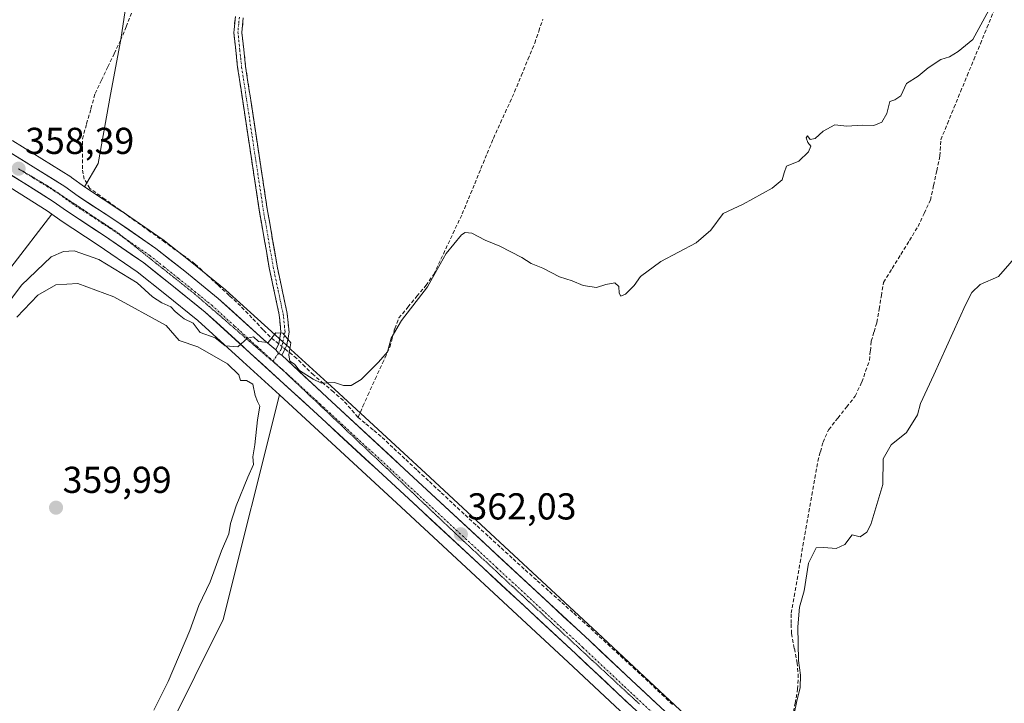
# Model space of a CAD drawing. Units: metres. Extents: x 608684 to 612185, y 4648306 to 4650673.
# Drawn here: x 610976 to 611240, y 4649105 to 4649288 of the extents above; entities that cross this region are included whole.
import ezdxf
from ezdxf.enums import TextEntityAlignment as Align

# ---------------------------------------------------------------- set-up
doc = ezdxf.new("R2010")
doc.units = ezdxf.units.M
doc.header["$MEASUREMENT"] = 0
for name, pattern in [('TRAZO_Y_PUNTO', [1, 0.5, -0.25, 0, -0.25]), ('TRAZOS2', [0.375, 0.25, -0.125]), ('TRAZOSX2', [1.5, 1, -0.5])]:
    doc.linetypes.add(name, pattern=pattern)
for name, color, linetype, lineweight in [('Camino', 19, 'TRAZOSX2', 0), ('Camino Cxs', 19, 'Continuous', 0), ('Camino eje', 19, 'TRAZO_Y_PUNTO', 0), ('Carretera de calzada única', 19, 'Continuous', 13), ('Carretera de calzada única Cxs', 19, 'Continuous', 13), ('Carretera de calzada única eje', 19, 'TRAZO_Y_PUNTO', 0), ('Carátula', 7, 'Continuous', 5), ('Corriente artificial lineal', 5, 'TRAZOSX2', 13), ('Corriente artificial lineal oculto', 135, 'TRAZO_Y_PUNTO', 13), ('Cultivos herbáceos CxS', 92, 'Continuous', 0), ('Cultivos leñosos CxS', 92, 'Continuous', 0), ('Curva de nivel normal', 36, 'Continuous', 0), ('Núcleo urbano CxS', 19, 'Continuous', 0), ('Punto de cota en terreno', 7, 'Continuous', 0), ('Rótulo de punto de cota en terreno', 19, 'Continuous', 0), ('Vía pecuaria eje', 92, 'TRAZOS2', 0)]:
    doc.layers.add(name, color=color, linetype=linetype, lineweight=lineweight)
doc.styles.add('Arial', font='txt', dxfattribs={"height": 0.2})

# ---------------------------------------------------------------- blocks, each defined once
blk = doc.blocks.new('*U161')
at = {"layer": 'Cultivos herbáceos CxS', "color": 92, "linetype": 'Continuous', "lineweight": 0}
blk.add_polyline3d([(611008.5223, 4649316.4703, 358.3901), (611003.4545, 4649282.4643, 358.9737), (611000.6819, 4649267.7763, 359.1586), (610997.3789, 4649249.2615, 359.113), (610993.7389, 4649243.0473, 358.7533), (610993.7389, 4649243.0473, 358.7533), (610990.2747, 4649245.5889, 358.7794), (610990.0835, 4649245.7181, 358.7751), (610974.6035, 4649255.3381, 358.0051)], dxfattribs=at)
blk.add_polyline3d([(610956.9723, 4648992.2701, 360.7144), (610926.3731, 4649022.8705, 361.1179), (610902.3781, 4649043.8667, 361.339), (610931.5337, 4649062.8361, 360.1804), (610941.5393, 4649077.8437, 359.8103), (610938.5387, 4649093.8515, 359.3308), (610919.7071, 4649107.9755, 358.8598), (610942.5013, 4649155.7281, 359.9848), (610957.5813, 4649181.7735, 359.9631), (610974.0331, 4649221.5269, 359.3542), (610984.9893, 4649235.7693, 358.6386), (610987.1169, 4649234.2103, 358.8904), (610987.2507, 4649234.1177, 358.9062), (610997.3803, 4649227.5075, 359.0442), (611007.7933, 4649220.3479, 359.4131), (611015.2331, 4649214.4197, 359.6753), (611024.0279, 4649207.3205, 359.9201), (611036.0497, 4649196.4025, 360.1188), (611045.8805, 4649187.4167, 360.8794), (611030.8135, 4649127.4147, 361.3444), (610985.4531, 4649036.1117, 361.8922), (610977.7411, 4649016.2045, 360.8375), (610959.2533, 4648995.3645, 360.7036), (610956.9723, 4648992.2701, 360.7144)], close=True, dxfattribs=at)
blk = doc.blocks.new('*U195')
at = {"layer": 'Curva de nivel normal', "color": 36, "linetype": 'Continuous', "lineweight": 0}
blk.add_polyline3d([(611182.83, 4649099.17, 365), (611184.05, 4649105.19, 365), (611185.08, 4649109.18, 365), (611185.19, 4649112.54, 365), (611184.65, 4649116.48, 365), (611184.45, 4649125.48, 365), (611184.92, 4649130.68, 365), (611186.1, 4649135.04, 365), (611187.29, 4649142.43, 365), (611189.38, 4649146.57, 365), (611191.42, 4649146.64, 365), (611194.66, 4649146.35, 365), (611196.99, 4649147.42, 365), (611198.99, 4649150.01, 365), (611201.11, 4649149.53, 365), (611202.89, 4649150.76, 365), (611204.01, 4649152.81, 365), (611207.21, 4649163.48, 365), (611207.26, 4649170.39, 365), (611209.37, 4649174.12, 365), (611213.49, 4649177.37, 365), (611216.41, 4649182.08, 365), (611217.25, 4649185.16, 365), (611220.81, 4649192.81, 365), (611229.27, 4649211.49, 365), (611230.99, 4649214.85, 365), (611233.2, 4649216.96, 365), (611238.11, 4649219.13, 365), (611246.56, 4649228.8, 365)], dxfattribs=at)
blk = doc.blocks.new('5PATER')
at = {"layer": 'Carátula', "linetype": 'Continuous', "lineweight": 5}
h = blk.add_hatch(color=250, dxfattribs=at)
edge = h.paths.add_edge_path()
edge.add_ellipse((0, 0.01), major_axis=(-1.33, -1.34), ratio=0.999422, start_angle=0, end_angle=360)

msp = doc.modelspace()

# ---------------------------------------------------------------- linework, layer by layer
at = {"layer": 'Camino', "color": 19, "linetype": 'TRAZOSX2', "lineweight": 0}
for points in [[(611044.94, 4649199.52), (611045.72, 4649201.18), (611046.26, 4649204.3), (611045.95, 4649207.37), (611045.79, 4649208.85), (611043.13, 4649221.44), (611040.47, 4649236.85), (611034.69, 4649274.94), (611033.67, 4649284.28), (611033.74, 4649285.07), (611034.08, 4649288.64)], [(611036.2, 4649288.23), (611035.83, 4649284.3), (611036.82, 4649275.22), (611042.59, 4649237.19), (611045.25, 4649221.85), (611047.92, 4649209.19), (611048.44, 4649204.22), (611048.15, 4649202.58), (611047.79, 4649200.56), (611046.52, 4649198.07)]]:
    msp.add_lwpolyline(points, dxfattribs=at)
at = {"layer": 'Camino Cxs', "color": 19, "linetype": 'Continuous', "lineweight": 0}
msp.add_lwpolyline([(611044.94, 4649199.52), (611045.61, 4649198.6), (611046.52, 4649198.07)], dxfattribs=at)
msp.add_polyline3d([(611036.2, 4649288.23, 359.62), (611035.83, 4649284.3, 359.54), (611036.33, 4649279.76, 359.44), (611036.82, 4649275.22, 359.36), (611037.54, 4649270.47, 359.3), (611038.26, 4649265.71, 359.28), (611038.98, 4649260.96, 359.3), (611039.71, 4649256.21, 359.35), (611040.43, 4649251.45, 359.37), (611041.15, 4649246.7, 359.4), (611041.87, 4649241.94, 359.42), (611042.59, 4649237.19, 359.37), (611043.26, 4649233.36, 359.36), (611043.92, 4649229.52, 359.36), (611044.59, 4649225.69, 359.37), (611045.25, 4649221.85, 359.43), (611046.14, 4649217.63, 359.56), (611047.03, 4649213.41, 359.63), (611047.92, 4649209.19, 359.69), (611048.44, 4649204.22, 359.84), (611048.15, 4649202.58, 359.9), (611047.79, 4649200.56, 359.97), (611046.52, 4649198.07, 360.1), (611046.52, 4649198.07, 360.1), (611045.61, 4649198.6, 360.09), (611044.94, 4649199.52, 360.04), (611045.72, 4649201.18, 359.99), (611046.26, 4649204.3, 359.94), (611045.95, 4649207.37, 359.77), (611045.79, 4649208.85, 359.71), (611044.9, 4649213.05, 359.54), (611044.02, 4649217.24, 359.43), (611043.13, 4649221.44, 359.34), (611042.47, 4649225.29, 359.29), (611041.8, 4649229.15, 359.29), (611041.14, 4649233, 359.31), (611040.47, 4649236.85, 359.32), (611039.75, 4649241.61, 359.35), (611039.03, 4649246.37, 359.32), (611038.3, 4649251.13, 359.29), (611037.58, 4649255.9, 359.24), (611036.86, 4649260.66, 359.2), (611036.14, 4649265.42, 359.22), (611035.41, 4649270.18, 359.23), (611034.69, 4649274.94, 359.27), (611034.18, 4649279.61, 359.28), (611033.67, 4649284.28, 359.33), (611033.74, 4649285.07, 359.35), (611034.08, 4649288.64, 359.42)], dxfattribs=at)
at = {"layer": 'Camino eje', "color": 19, "linetype": 'TRAZO_Y_PUNTO', "lineweight": 0}
for points in [[(611035.14, 4649288.44), (611034.97, 4649286.65), (611034.77, 4649284.49), (611035.26, 4649279.62), (611035.76, 4649275.08), (611041.53, 4649237.02), (611042.86, 4649229.35), (611044.19, 4649221.65), (611045.52, 4649215.35), (611046.86, 4649209.02), (611046.94, 4649208.28), (611047.2, 4649205.8), (611047.35, 4649204.26), (611046.72, 4649201.24), (611046.32, 4649199.59), (611045.61, 4649198.6)], [(611045.61, 4649198.6), (611044.12, 4649196.53)]]:
    msp.add_lwpolyline(points, dxfattribs=at)
at = {"layer": 'Carretera de calzada única', "color": 19, "linetype": 'Continuous', "lineweight": 13}
for points in [[(610649.99, 4649468.18), (610656.24, 4649462.46), (610687.43, 4649435.93), (610743.35, 4649387.88), (610751.37, 4649381.47), (610759.41, 4649375.19), (610765.81, 4649370.67), (610776.71, 4649363.53), (610799.15, 4649349.87), (610818.9, 4649338.66), (610842.4, 4649325.8), (610905.7, 4649290.6), (610933.44, 4649274.79), (610943.78, 4649269.26), (610973.02, 4649252.79), (610988.5, 4649243.17), (610992.03, 4649240.58), (611002.12, 4649233.99), (611012.84, 4649226.62), (611020.53, 4649220.5), (611029.52, 4649213.23), (611041.73, 4649202.15), (611044.94, 4649199.52)], [(611162.93, 4649082.8), (611136.23, 4649107.73), (611125.11, 4649118.18), (611079.2, 4649160.79), (611054.94, 4649183.2), (611038.07, 4649198.62), (611025.98, 4649209.6), (611017.11, 4649216.76), (611009.58, 4649222.76), (610999.05, 4649230), (610988.89, 4649236.63), (610985.41, 4649239.18), (610970.19, 4649248.65)], [(611046.52, 4649198.07), (611058.62, 4649186.72), (611082.89, 4649164.29), (611128.82, 4649121.67), (611139.94, 4649111.21), (611174.87, 4649078.61), (611191.3, 4649064.29), (611207.56, 4649048.24), (611223.58, 4649031.98), (611229.82, 4649024.69), (611239.16, 4649011.86), (611247.2, 4649000.02), (611251.42, 4648992.86)]]:
    msp.add_lwpolyline(points, dxfattribs=at)
at = {"layer": 'Carretera de calzada única Cxs', "color": 19, "linetype": 'Continuous', "lineweight": 13}
msp.add_lwpolyline([(611044.94, 4649199.52), (611045.61, 4649198.6), (611046.52, 4649198.07)], dxfattribs=at)
for points in [[(610973.02, 4649252.79, 358.03), (610976.89, 4649250.39, 358.15), (610980.76, 4649247.98, 358.19), (610984.63, 4649245.58, 358.35), (610988.5, 4649243.17, 358.55), (610992.03, 4649240.58, 358.64), (610995.39, 4649238.38, 358.69), (610998.76, 4649236.19, 358.78), (611002.12, 4649233.99, 358.87), (611005.69, 4649231.53, 358.87), (611009.27, 4649229.08, 358.96), (611012.84, 4649226.62, 359.03), (611016.69, 4649223.56, 359.16), (611020.53, 4649220.5, 359.28), (611023.53, 4649218.08, 359.28), (611026.52, 4649215.65, 359.35), (611029.52, 4649213.23, 359.5), (611032.57, 4649210.46, 359.58), (611035.63, 4649207.69, 359.48), (611038.68, 4649204.92, 359.64), (611041.73, 4649202.15, 359.65), (611044.94, 4649199.52, 360.04), (611045.61, 4649198.6, 360.09), (611046.52, 4649198.07, 360.1), (611049.55, 4649195.24, 360.04), (611052.57, 4649192.4, 360.02), (611055.6, 4649189.56, 360.15), (611058.62, 4649186.72, 360.29), (611062.09, 4649183.52, 360.58), (611065.55, 4649180.31, 360.51), (611069.02, 4649177.11, 360.79), (611072.49, 4649173.9, 360.97), (611075.96, 4649170.7, 360.91), (611079.42, 4649167.49, 360.95), (611082.89, 4649164.29, 361.19), (611086.42, 4649161.01, 361.25), (611089.96, 4649157.73, 361.34), (611093.49, 4649154.45, 361.53), (611097.02, 4649151.18, 361.62), (611100.56, 4649147.9, 361.67), (611104.09, 4649144.62, 361.87), (611107.62, 4649141.34, 362.02), (611111.15, 4649138.06, 362.33), (611114.69, 4649134.78, 362.51), (611118.22, 4649131.51, 362.7), (611121.75, 4649128.23, 363), (611125.29, 4649124.95, 363.19), (611128.82, 4649121.67, 363.28), (611131.6, 4649119.06, 363.51), (611134.38, 4649116.44, 363.55), (611137.16, 4649113.83, 363.71), (611139.94, 4649111.21, 363.71), (611143.43, 4649107.95, 363.99), (611146.93, 4649104.69, 364.28)], [(611139.57, 4649104.61, 364.2), (611136.23, 4649107.73, 364.08), (611133.45, 4649110.34, 363.79), (611130.67, 4649112.96, 363.77), (611127.89, 4649115.57, 363.5), (611125.11, 4649118.18, 363.45), (611121.58, 4649121.46, 363.24), (611118.05, 4649124.74, 363.04), (611114.52, 4649128.01, 362.9), (611110.98, 4649131.29, 362.73), (611107.45, 4649134.57, 362.57), (611103.92, 4649137.85, 362.46), (611100.39, 4649141.12, 362.33), (611096.86, 4649144.4, 362.13), (611093.33, 4649147.68, 362.05), (611089.79, 4649150.96, 361.96), (611086.26, 4649154.23, 361.72), (611082.73, 4649157.51, 361.56), (611079.2, 4649160.79, 361.42), (611075.73, 4649163.99, 361.34), (611072.27, 4649167.19, 361.21), (611068.8, 4649170.39, 361.12), (611065.34, 4649173.6, 360.98), (611061.87, 4649176.8, 360.85), (611058.41, 4649180, 360.8), (611054.94, 4649183.2, 360.64), (611051.57, 4649186.28, 360.53), (611048.19, 4649189.37, 360.36), (611044.82, 4649192.45, 360.29), (611041.44, 4649195.54, 360.17), (611038.07, 4649198.62, 360.04), (611035.05, 4649201.37, 359.95), (611032.03, 4649204.11, 359.77), (611029, 4649206.86, 359.73), (611025.98, 4649209.6, 359.56), (611023.02, 4649211.99, 359.51), (611020.07, 4649214.37, 359.38), (611017.11, 4649216.76, 359.32), (611013.35, 4649219.76, 359.11), (611009.58, 4649222.76, 359.04), (611006.07, 4649225.17, 358.88), (611002.56, 4649227.59, 358.84), (610999.05, 4649230, 358.75), (610995.66, 4649232.21, 358.73), (610992.28, 4649234.42, 358.6), (610988.89, 4649236.63, 358.52), (610985.41, 4649239.18, 358.41), (610981.61, 4649241.55, 358.33), (610977.8, 4649243.92, 358.26), (610974, 4649246.28, 358.19)]]:
    msp.add_polyline3d(points, dxfattribs=at)
at = {"layer": 'Carretera de calzada única eje', "color": 19, "linetype": 'TRAZO_Y_PUNTO', "lineweight": 0}
for points in [[(610976.13, 4649247.9), (610986.95, 4649241.17), (610988.7, 4649239.9), (610990.46, 4649238.6), (610995.54, 4649235.29), (611000.58, 4649231.99), (611004.44, 4649229.34)], [(611004.44, 4649229.34), (611011.21, 4649224.69), (611014.97, 4649221.69), (611018.82, 4649218.63), (611023.25, 4649215.05), (611027.75, 4649211.41), (611033.79, 4649205.92), (611039.9, 4649200.39), (611044.12, 4649196.53)], [(611044.12, 4649196.53), (611048.33, 4649192.67), (611056.78, 4649184.96), (611081.04, 4649162.54), (611104, 4649141.23), (611126.97, 4649119.92), (611138.08, 4649109.47), (611155.58, 4649093.14), (611166.33, 4649083.11)]]:
    msp.add_lwpolyline(points, dxfattribs=at)
at = {"layer": 'Corriente artificial lineal', "color": 5, "linetype": 'TRAZOSX2', "lineweight": 13}
for points in [[(611045.67, 4649201.08, 359.99), (611043.35, 4649202.95, 359.7), (611041.53, 4649204.86, 359.45), (611038.51, 4649208.04, 359.41), (611035.48, 4649211.22, 359.35), (611032.42, 4649214.05, 359.38), (611029.36, 4649216.87, 359.26), (611026.29, 4649219.7, 359.09), (611023.23, 4649222.52, 359.17), (611019.23, 4649225.39, 359.14), (611015.22, 4649228.27, 359.06), (611011.22, 4649231.14, 359.04), (611007.21, 4649234.01, 358.88), (611003.21, 4649236.88, 358.94), (610999.2, 4649239.76, 358.88), (610995.2, 4649242.63, 358.97), (610993.7, 4649245.1, 358.79), (610993.17, 4649247.89, 358.66), (610993.19, 4649252.78, 358.57), (610993.2, 4649255.86, 358.55), (610994.32, 4649259.91, 358.65), (610995.45, 4649263.95, 358.43), (610996.57, 4649268, 358.32), (610998.28, 4649271.55, 358.53), (610999.98, 4649275.11, 358.62), (611001.69, 4649278.66, 358.08), (611003.39, 4649282.21, 358.32), (611004.86, 4649285.85, 358.27), (611006.33, 4649289.48, 358.12)], [(611183, 4649101.26, 365.31), (611183.7, 4649105.02, 365.31), (611184.4, 4649108.78, 365.21), (611184.58, 4649111.89, 365.04), (611184.29, 4649115.71, 364.66), (611183.51, 4649119.69, 364.14), (611182.72, 4649123.66, 363.9), (611182.7, 4649126.36, 363.88), (611182.67, 4649129.06, 363.8), (611183.46, 4649133.58, 363.7), (611184.25, 4649138.09, 363.97), (611185.04, 4649142.61, 363.54), (611185.83, 4649147.12, 363.37), (611186.61, 4649151.64, 363.1), (611187.4, 4649156.15, 363.05), (611188.19, 4649160.67, 363.16), (611188.98, 4649165.18, 363.21), (611189.77, 4649169.7, 363.01), (611190.48, 4649172.25, 362.72), (611191.18, 4649174.8, 362.51), (611192.7, 4649178.15, 362.56), (611195.15, 4649181.26, 362.42), (611197.47, 4649184.2, 362.31), (611199.79, 4649187.13, 362.27), (611201.56, 4649190.86, 362.14), (611202.58, 4649193.77, 362.48), (611203.59, 4649196.67, 362.52), (611203.84, 4649199.25, 362.33), (611204.08, 4649201.82, 362.16), (611204.83, 4649204.31, 362.15), (611205.57, 4649206.8, 362.24), (611206.18, 4649210.37, 361.95), (611206.78, 4649213.95, 361.44), (611207.39, 4649217.52, 361.25), (611209.69, 4649221.26, 361.39), (611211.99, 4649225, 361.18), (611214.28, 4649228.73, 361.22), (611216.58, 4649232.47, 360.94), (611218.23, 4649235.98, 361.12), (611219.88, 4649239.48, 361.25), (611220.74, 4649243.43, 360.83), (611221.59, 4649247.37, 360.7), (611222.45, 4649251.32, 360.74), (611222.67, 4649255.66, 360.66), (611224.43, 4649259.94, 360.84), (611226.19, 4649264.21, 360.47), (611227.95, 4649268.49, 360.68), (611229.72, 4649272.77, 360.65), (611231.48, 4649277.04, 360.36), (611233.24, 4649281.32, 360.43), (611235, 4649285.59, 360.45), (611236.76, 4649289.87, 360.17)], [(611066.88, 4649181.43, 360.39), (611068.2, 4649184.41, 360.34), (611069.51, 4649187.39, 360.27), (611071.48, 4649191.67, 360.08), (611073.44, 4649195.94, 360.1), (611075.41, 4649200.22, 360), (611076.04, 4649202.68, 360), (611076.67, 4649205.14, 359.94), (611077.79, 4649208, 359.97), (611080.2, 4649210.9, 360.02), (611082.61, 4649213.8, 359.89), (611085.02, 4649216.7, 360.06), (611087.12, 4649219.66, 359.95), (611089.04, 4649223.74, 360.05), (611090.96, 4649227.82, 359.74), (611092.88, 4649231.9, 359.69), (611094.73, 4649235.81, 359.51), (611096.39, 4649239.85, 359.47), (611098.06, 4649243.89, 359.51), (611099.72, 4649247.94, 359.51), (611101.39, 4649251.98, 359.37), (611103.05, 4649256.02, 359.31), (611104.94, 4649260.16, 359.29), (611106.83, 4649264.29, 359.24), (611108.72, 4649268.43, 359.23), (611110.52, 4649272.78, 359.05), (611112.31, 4649277.14, 359.07), (611114.11, 4649281.49, 359.04), (611115.19, 4649284.67, 358.96), (611116.28, 4649287.86, 358.75)], [(611066.88, 4649181.43, 360.39), (611064.92, 4649183.7, 360.32), (611062.96, 4649185.96, 360.26), (611060.31, 4649188.23, 360.07), (611057.65, 4649190.5, 360.01), (611055, 4649192.77, 359.9), (611052.75, 4649194.98, 359.87), (611050.5, 4649197.19, 359.91), (611047.36, 4649199.72, 360.01)], [(611150.93, 4649104.64, 363.92), (611147.68, 4649107.75, 363.52), (611144.43, 4649110.86, 363.5), (611141.05, 4649113.97, 363), (611137.68, 4649117.07, 363.25), (611134.3, 4649120.18, 363.15), (611130.93, 4649123.28, 362.8), (611127.55, 4649126.39, 362.88), (611124.3, 4649129.29, 362.69), (611121.05, 4649132.19, 362.46), (611117.79, 4649135.09, 362.33), (611114.54, 4649137.99, 362.13), (611111.29, 4649140.89, 362.03), (611108.08, 4649143.83, 361.68), (611104.86, 4649146.77, 361.64), (611101.65, 4649149.72, 361.43), (611098.43, 4649152.66, 361.37), (611095.22, 4649155.6, 361.28), (611092.05, 4649158.56, 361.08), (611088.88, 4649161.52, 361.08), (611085.71, 4649164.48, 360.93), (611082.55, 4649167.43, 360.76), (611079.38, 4649170.39, 360.76), (611076.21, 4649173.35, 360.48), (611073.04, 4649176.31, 360.82), (611070.9, 4649178.09, 360.78), (611068.76, 4649179.86, 360.61), (611066.88, 4649181.43, 360.39)]]:
    msp.add_polyline3d(points, dxfattribs=at)
at = {"layer": 'Corriente artificial lineal oculto', "color": 135, "linetype": 'TRAZO_Y_PUNTO', "lineweight": 13}
msp.add_polyline3d([(611047.36, 4649199.72, 360.01), (611045.67, 4649201.08, 359.99)], dxfattribs=at)
at = {"layer": 'Cultivos herbáceos CxS', "color": 92, "linetype": 'Continuous', "lineweight": 0}
for points in [[(610740.24, 4649394.51, 355.9), (610745.26, 4649390.19, 356.06), (610753.23, 4649383.82, 355.9), (610761.2, 4649377.6, 355.89), (610767.5, 4649373.15, 355.86), (610778.31, 4649366.07, 356.01), (610800.67, 4649352.46, 356.21), (610820.36, 4649341.28, 356.36), (610843.85, 4649328.43, 356.67), (610907.17, 4649293.21, 357.06), (610934.89, 4649277.42, 357.43), (610945.19, 4649271.91, 357.51), (610945.25, 4649271.87, 357.51), (610974.51, 4649255.4, 358), (610974.6, 4649255.34, 358.01), (610990.08, 4649245.72, 358.78), (610990.27, 4649245.59, 358.78), (610993.74, 4649243.05, 358.75)], [(611002.43, 4649352.75, 357.38), (611000.44, 4649345.91, 357.9), (610999.6, 4649330.01, 358.08), (611008.52, 4649316.47, 358.39), (611003.45, 4649282.46, 358.97), (611000.68, 4649267.78, 359.16), (610997.38, 4649249.26, 359.11), (610993.74, 4649243.05, 358.75)], [(610984.99, 4649235.77, 358.64), (610974.03, 4649221.53, 359.35), (610957.58, 4649181.77, 359.96), (610942.5, 4649155.73, 359.98), (610919.71, 4649107.98, 358.86)], [(610984.99, 4649235.77, 358.64), (610987.12, 4649234.21, 358.89), (610987.25, 4649234.12, 358.91), (610997.38, 4649227.51, 359.04), (611007.79, 4649220.35, 359.41), (611015.23, 4649214.42, 359.68), (611024.03, 4649207.32, 359.92), (611036.05, 4649196.4, 360.12), (611045.88, 4649187.42, 360.88)], [(610902.38, 4649043.87, 361.34), (610926.37, 4649022.87, 361.12), (610956.97, 4648992.27, 360.71), (610959.25, 4648995.36, 360.7), (610977.74, 4649016.2, 360.84), (610985.45, 4649036.11, 361.89), (611030.81, 4649127.41, 361.34), (611045.88, 4649187.42, 360.88)]]:
    msp.add_polyline3d(points, dxfattribs=at)
at = {"layer": 'Cultivos leñosos CxS', "color": 92, "linetype": 'Continuous', "lineweight": 0}
for points in [[(611002.43, 4649352.75, 357.38), (611000.44, 4649345.91, 357.9), (610999.6, 4649330.01, 358.08), (611008.52, 4649316.47, 358.39), (611003.45, 4649282.46, 358.97), (611000.68, 4649267.78, 359.16), (610997.38, 4649249.26, 359.11), (610993.74, 4649243.05, 358.75)], [(610841.25, 4649317.29, 357.56), (610901.5, 4649283.79, 357.88), (610929.25, 4649267.96, 357.96), (610929.33, 4649267.92, 357.97), (610939.65, 4649262.41, 357.98), (610968.66, 4649246.07, 358.02), (610983.73, 4649236.69, 358.5), (610984.99, 4649235.77, 358.64)], [(611172, 4649085.39, 365.57), (611141.99, 4649113.4, 363.31), (611130.87, 4649123.86, 363.12), (611084.93, 4649166.49, 360.94), (611060.65, 4649188.93, 360.25), (611048.94, 4649199.62, 359.91), (611048.43, 4649200.09, 359.92), (611046.85, 4649201.52, 360), (611043.75, 4649204.37, 360.02), (611031.54, 4649215.45, 359.38), (611031.43, 4649215.55, 359.38), (611022.41, 4649222.84, 359.16), (611014.71, 4649228.97, 359.16), (611014.54, 4649229.09, 359.16), (611003.82, 4649236.46, 358.96), (611003.76, 4649236.5, 358.96), (610993.74, 4649243.05, 358.75), (610997.38, 4649249.26, 359.11), (611000.68, 4649267.78, 359.16), (611003.45, 4649282.46, 358.97), (611008.52, 4649316.47, 358.39)], [(610993.74, 4649243.05, 358.75), (611003.76, 4649236.5, 358.96), (611003.82, 4649236.46, 358.96), (611014.54, 4649229.09, 359.16), (611014.71, 4649228.97, 359.16), (611022.41, 4649222.84, 359.16), (611031.43, 4649215.55, 359.38), (611031.54, 4649215.45, 359.38), (611043.75, 4649204.37, 360.02), (611046.85, 4649201.52, 360), (611048.43, 4649200.09, 359.92), (611048.94, 4649199.62, 359.91), (611060.65, 4649188.93, 360.25), (611084.93, 4649166.49, 360.94), (611130.87, 4649123.86, 363.12), (611141.99, 4649113.4, 363.31), (611172, 4649085.39, 365.57)], [(610984.99, 4649235.77, 358.64), (610974.03, 4649221.53, 359.35), (610957.58, 4649181.77, 359.96), (610942.5, 4649155.73, 359.98), (610919.71, 4649107.98, 358.86)], [(610902.38, 4649043.87, 361.34), (610926.37, 4649022.87, 361.12), (610956.97, 4648992.27, 360.71), (610959.25, 4648995.36, 360.7), (610977.74, 4649016.2, 360.84), (610985.45, 4649036.11, 361.89), (611030.81, 4649127.41, 361.34), (611045.88, 4649187.42, 360.88)], [(610959.25, 4648995.36, 360.7), (610977.74, 4649016.2, 360.84), (610985.45, 4649036.11, 361.89), (611030.81, 4649127.41, 361.34), (611045.88, 4649187.42, 360.88), (611052.91, 4649180.99, 360.95), (611077.16, 4649158.59, 361.45), (611123.06, 4649115.99, 363.31), (611134.18, 4649105.54, 363.86), (611160, 4649081.43, 365.77), (611144.73, 4649076.4, 365.08), (611131.48, 4649066.34, 364.82), (611108.7, 4649022.36, 365.82), (611098.11, 4649007, 367.41), (611072.68, 4648996.94, 365.61), (611071.09, 4648985.28, 369.17)], [(611045.88, 4649187.42, 360.88), (611052.91, 4649180.99, 360.95), (611077.16, 4649158.59, 361.45), (611123.06, 4649115.99, 363.31), (611134.18, 4649105.54, 363.86), (611160, 4649081.43, 365.77)]]:
    msp.add_polyline3d(points, dxfattribs=at)
msp.add_polyline3d([(610919.71, 4649107.98, 358.86), (610910.53, 4649114.86, 358.6), (610825.49, 4649173.89, 358.1), (610814.67, 4649181.28, 358.11), (610845.57, 4649292.4, 357.86), (610841.25, 4649317.29, 357.56), (610901.5, 4649283.79, 357.88), (610929.25, 4649267.96, 357.96), (610929.33, 4649267.92, 357.97), (610939.65, 4649262.41, 357.98), (610968.66, 4649246.07, 358.02), (610983.73, 4649236.69, 358.5), (610984.99, 4649235.77, 358.64), (610974.03, 4649221.53, 359.35), (610957.58, 4649181.77, 359.96), (610942.5, 4649155.73, 359.98), (610919.71, 4649107.98, 358.86)], close=True, dxfattribs=at)
at = {"layer": 'Curva de nivel normal', "color": 36, "linetype": 'Continuous', "lineweight": 0}
for points in [[(610970.17, 4649207.77, 360), (610976.86, 4649216.77, 360), (610984.85, 4649224.31, 360), (610988.17, 4649225.81, 360), (610991.02, 4649225.97, 360), (610997.57, 4649223.62, 360), (611007.81, 4649217.4, 360), (611011.92, 4649213.7, 360), (611014.4, 4649212.02, 360), (611016.86, 4649210.98, 360), (611017.95, 4649209.74, 360), (611019.05, 4649208.84, 360), (611020.35, 4649207.81, 360), (611022.84, 4649206.63, 360), (611024.7, 4649204.16, 360), (611028.67, 4649202.7, 360), (611031.39, 4649200.59, 360), (611034.75, 4649200.32, 360), (611037.31, 4649202.64, 360), (611038.9, 4649202.97, 360), (611040.29, 4649201.76, 360), (611042.83, 4649201.42, 360), (611044.93, 4649204, 360), (611046.81, 4649203.93, 360), (611048.9, 4649201.35, 360), (611048.38, 4649198.16, 360), (611048.68, 4649196.47, 360), (611049.86, 4649195.65, 360), (611051.21, 4649194, 360), (611054.88, 4649191.67, 360), (611057.07, 4649190.58, 360), (611060.58, 4649190.72, 360), (611063.01, 4649189.93, 360), (611065.01, 4649189.92, 360), (611067.68, 4649191.53, 360), (611072.34, 4649196.19, 360), (611074.78, 4649198.92, 360), (611075.77, 4649202.57, 360), (611078.45, 4649207.3, 360), (611085.47, 4649216.34, 360), (611088.03, 4649220.98, 360), (611090.43, 4649225.23, 360), (611094.49, 4649230.21, 360), (611095.53, 4649230.89, 360), (611097.33, 4649230.65, 360), (611100.82, 4649228.83, 360), (611104.75, 4649227.18, 360), (611110.7, 4649224.17, 360), (611113.14, 4649222.61, 360), (611116.26, 4649221.36, 360), (611120.7, 4649219, 360), (611124.14, 4649217.9, 360), (611127.1, 4649216.72, 360), (611130.64, 4649216.13, 360), (611133.14, 4649216.96, 360), (611135.52, 4649217.36, 360), (611136.63, 4649216.43, 360), (611136.68, 4649214.62, 360), (611137.11, 4649213.81, 360), (611138.42, 4649214.36, 360), (611140.65, 4649216.66, 360), (611142.43, 4649219.13, 360), (611147.84, 4649223.13, 360), (611157.26, 4649228.13, 360), (611161.19, 4649231.47, 360), (611164.47, 4649235.93, 360), (611169.86, 4649238.42, 360), (611177.56, 4649242.73, 360), (611180.25, 4649244.92, 360), (611180.84, 4649246.8, 360), (611181.44, 4649248.57, 360), (611184.71, 4649249.9, 360), (611187.28, 4649252.44, 360), (611187.93, 4649253.96, 360), (611187.11, 4649254.91, 360), (611186.64, 4649256.15, 360), (611187, 4649256.66, 360), (611187.72, 4649255.71, 360), (611189.09, 4649255.97, 360), (611191.23, 4649257.97, 360), (611194.32, 4649259.65, 360), (611197.51, 4649259.31, 360), (611201.63, 4649259.51, 360), (611204.81, 4649259.48, 360), (611206.89, 4649260.32, 360), (611208.26, 4649262.64, 360), (611209.02, 4649265.91, 360), (611210.34, 4649266.3, 360), (611212.02, 4649267.41, 360), (611213.52, 4649270.7, 360), (611216.65, 4649272.63, 360), (611219.31, 4649274.86, 360), (611222.65, 4649277.09, 360), (611224.98, 4649277.86, 360), (611227.31, 4649279.24, 360), (611231.27, 4649282.43, 360), (611236.04, 4649291.28, 360)], [(611012.31, 4649103.15, 360), (611016.08, 4649110.82, 360), (611021.88, 4649124.48, 360), (611024.32, 4649131.14, 360), (611027.3, 4649137.48, 360), (611030.34, 4649145.77, 360), (611032.35, 4649150.32, 360), (611032.8, 4649153.1, 360), (611034.31, 4649157.81, 360), (611037.38, 4649165.48, 360), (611038.89, 4649168.81, 360), (611038.78, 4649170.85, 360), (611039.25, 4649174.13, 360), (611039.99, 4649180.78, 360), (611040.65, 4649184.42, 360), (611039.96, 4649185.68, 360), (611039.41, 4649187.28, 360), (611038.79, 4649190.3, 360), (611037.02, 4649191.28, 360), (611035.42, 4649191.25, 360), (611035.01, 4649192.85, 360), (611031.94, 4649195.77, 360), (611024.06, 4649200.33, 360), (611019.06, 4649201.97, 360), (611015.56, 4649206.01, 360), (611001.59, 4649213.64, 360), (610991.93, 4649217.25, 360), (610986.12, 4649216.85, 360), (610981.23, 4649214.06, 360), (610975.63, 4649208.26, 360)]]:
    msp.add_polyline3d(points, dxfattribs=at)
at = {"layer": 'Núcleo urbano CxS', "color": 19, "linetype": 'Continuous', "lineweight": 0}
for points in [[(610740.24, 4649394.51, 355.9), (610745.26, 4649390.19, 356.06), (610753.23, 4649383.82, 355.9), (610761.2, 4649377.6, 355.89), (610767.5, 4649373.15, 355.86), (610778.31, 4649366.07, 356.01), (610800.67, 4649352.46, 356.21), (610820.36, 4649341.28, 356.36), (610843.85, 4649328.43, 356.67), (610907.17, 4649293.21, 357.06), (610934.89, 4649277.42, 357.43), (610945.19, 4649271.91, 357.51), (610945.25, 4649271.87, 357.51), (610974.51, 4649255.4, 358), (610974.6, 4649255.34, 358.01), (610990.08, 4649245.72, 358.78), (610990.27, 4649245.59, 358.78), (610993.74, 4649243.05, 358.75)], [(610841.25, 4649317.29, 357.56), (610901.5, 4649283.79, 357.88), (610929.25, 4649267.96, 357.96), (610929.33, 4649267.92, 357.97), (610939.65, 4649262.41, 357.98), (610968.66, 4649246.07, 358.02), (610983.73, 4649236.69, 358.5), (610984.99, 4649235.77, 358.64)], [(610974.6, 4649255.34, 358.01), (610990.08, 4649245.72, 358.78), (610990.27, 4649245.59, 358.78), (610993.74, 4649243.05, 358.75), (611003.76, 4649236.5, 358.96), (611003.82, 4649236.46, 358.96), (611014.54, 4649229.09, 359.16), (611014.71, 4649228.97, 359.16), (611022.41, 4649222.84, 359.16), (611031.43, 4649215.55, 359.38), (611031.54, 4649215.45, 359.38), (611043.75, 4649204.37, 360.02), (611046.85, 4649201.52, 360), (611048.43, 4649200.09, 359.92), (611048.94, 4649199.62, 359.91), (611060.65, 4649188.93, 360.25), (611084.93, 4649166.49, 360.94), (611130.87, 4649123.86, 363.12), (611141.99, 4649113.4, 363.31), (611172, 4649085.39, 365.57)], [(611160, 4649081.43, 365.77), (611134.18, 4649105.54, 363.86), (611123.06, 4649115.99, 363.31), (611077.16, 4649158.59, 361.45), (611052.91, 4649180.99, 360.95), (611045.88, 4649187.42, 360.88), (611036.05, 4649196.4, 360.12), (611024.03, 4649207.32, 359.92), (611015.23, 4649214.42, 359.68), (611007.79, 4649220.35, 359.41), (610997.38, 4649227.51, 359.04), (610987.25, 4649234.12, 358.91), (610987.12, 4649234.21, 358.89), (610984.99, 4649235.77, 358.64), (610983.73, 4649236.69, 358.5), (610968.66, 4649246.07, 358.02)], [(610993.74, 4649243.05, 358.75), (611003.76, 4649236.5, 358.96), (611003.82, 4649236.46, 358.96), (611014.54, 4649229.09, 359.16), (611014.71, 4649228.97, 359.16), (611022.41, 4649222.84, 359.16), (611031.43, 4649215.55, 359.38), (611031.54, 4649215.45, 359.38), (611043.75, 4649204.37, 360.02), (611046.85, 4649201.52, 360), (611048.43, 4649200.09, 359.92), (611048.94, 4649199.62, 359.91), (611060.65, 4649188.93, 360.25), (611084.93, 4649166.49, 360.94), (611130.87, 4649123.86, 363.12), (611141.99, 4649113.4, 363.31), (611172, 4649085.39, 365.57)], [(610984.99, 4649235.77, 358.64), (610987.12, 4649234.21, 358.89), (610987.25, 4649234.12, 358.91), (610997.38, 4649227.51, 359.04), (611007.79, 4649220.35, 359.41), (611015.23, 4649214.42, 359.68), (611024.03, 4649207.32, 359.92), (611036.05, 4649196.4, 360.12), (611045.88, 4649187.42, 360.88)], [(611045.88, 4649187.42, 360.88), (611052.91, 4649180.99, 360.95), (611077.16, 4649158.59, 361.45), (611123.06, 4649115.99, 363.31), (611134.18, 4649105.54, 363.86), (611160, 4649081.43, 365.77)]]:
    msp.add_polyline3d(points, dxfattribs=at)
at = {"layer": 'Vía pecuaria eje', "color": 92, "linetype": 'TRAZOS2', "lineweight": 0}
for points in [[(610976.13, 4649247.9, 358.32), (610979.65, 4649245.81, 358.29), (610983.56, 4649243.5, 358.48), (610987.37, 4649240.96, 358.52), (610991.18, 4649238.42, 358.65), (610994.99, 4649235.88, 358.68), (610998.8, 4649233.34, 358.79), (611002.61, 4649230.8, 358.83), (611004.44, 4649229.34, 358.9)], [(611004.44, 4649229.34, 358.9), (611006.05, 4649228.06, 358.97), (611009.49, 4649225.33, 358.98), (611012.93, 4649222.59, 359.12), (611016.37, 4649219.86, 359.22), (611019.81, 4649217.13, 359.37), (611023.24, 4649214.39, 359.42), (611026.57, 4649211.52, 359.57), (611029.9, 4649208.65, 359.71), (611033.22, 4649205.77, 359.74), (611036.55, 4649202.9, 359.96), (611039.88, 4649200.03, 359.95), (611043.2, 4649197.16, 360.15), (611046.53, 4649194.28, 360.29), (611050.01, 4649190.99, 360.25), (611053.48, 4649187.71, 360.4), (611056.96, 4649184.42, 360.55), (611060.44, 4649181.13, 360.73), (611063.91, 4649177.84, 360.75), (611067.39, 4649174.55, 360.94), (611070.87, 4649171.26, 361.14), (611074.35, 4649167.98, 361.23), (611077.82, 4649164.69, 361.31), (611081.3, 4649161.4, 361.49), (611084.78, 4649158.11, 361.6), (611088.26, 4649154.82, 361.7), (611091.73, 4649151.53, 361.89), (611095.21, 4649148.25, 362.06), (611098.82, 4649144.91, 362.1), (611102.42, 4649141.57, 362.28), (611106.03, 4649138.22, 362.54), (611109.63, 4649134.88, 362.61), (611113.24, 4649131.54, 362.76), (611116.84, 4649128.2, 363.06), (611120.45, 4649124.86, 363.21), (611124.05, 4649121.52, 363.38), (611127.66, 4649118.18, 363.63), (611131.26, 4649114.84, 363.84), (611134.87, 4649111.5, 363.92), (611138.47, 4649108.16, 364.25), (611142.08, 4649104.82, 364.45)]]:
    msp.add_polyline3d(points, dxfattribs=at)

# ---------------------------------------------------------------- block references
at = {"layer": 'Cultivos herbáceos CxS', "color": 92, "linetype": 'Continuous', "lineweight": 0}
msp.add_blockref('*U161', (0, 0), dxfattribs=at)
at = {"layer": 'Curva de nivel normal', "color": 36, "linetype": 'Continuous', "lineweight": 0}
msp.add_blockref('*U195', (0, 0), dxfattribs=at)
at = {"layer": 'Punto de cota en terreno', "linetype": 'Continuous', "lineweight": 0}
for p in [(610976.13, 4649247.91, 358.39), (610986.14, 4649157.29, 359.99), (611094.36, 4649150.19, 362.03)]:
    msp.add_blockref('5PATER', p, dxfattribs=at)

# ---------------------------------------------------------------- texts
at = {"layer": 'Rótulo de punto de cota en terreno', "color": 19, "linetype": 'Continuous', "lineweight": 0, "style": 'Arial'}
for s, p in [('358,39', (610977.89, 4649249.67)), ('359,99', (610987.9, 4649159.05)), ('362,03', (611096.12, 4649151.95))]:
    msp.add_text(s, height=7, dxfattribs=at).set_placement(p, align=Align.BOTTOM_LEFT)

doc.saveas('drawing.dxf')
